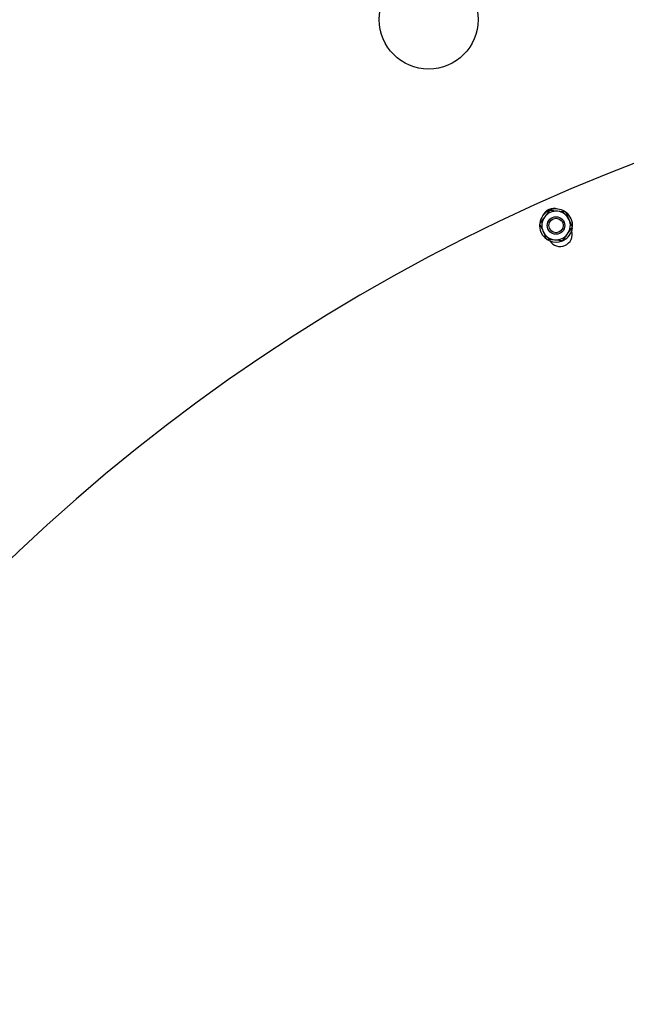
# Model space of a CAD drawing. Extents: x 0.5 to 33.5, y 0.5 to 21.5.
# Drawn here: x 26.2 to 26.8, y 7.6 to 8.7 of the extents above; entities that cross this region are included whole.
import ezdxf

# ---------------------------------------------------------------- set-up
doc = ezdxf.new("R2010")
doc.units = 0
doc.header["$MEASUREMENT"] = 0
doc.layers.get('0').update_dxf_attribs({"linetype": 'CONTINUOUS'})

msp = doc.modelspace()

# ---------------------------------------------------------------- linework, layer by layer
at = {"color": 7, "linetype": 'CONTINUOUS'}
for p, q in [((26.7601, 8.4415), (26.7546, 8.434)), ((26.7692, 8.4405), (26.7601, 8.4415)), ((26.7784, 8.4395), (26.7692, 8.4405)), ((26.7822, 8.4311), (26.7784, 8.4395)), ((26.7546, 8.434), (26.7492, 8.4265)), ((26.7859, 8.4227), (26.7822, 8.4311)), ((26.7492, 8.4265), (26.753, 8.4181)), ((26.753, 8.4181), (26.7567, 8.4096)), ((26.7805, 8.4152), (26.7859, 8.4227)), ((26.7567, 8.4096), (26.7659, 8.4087)), ((26.7659, 8.4087), (26.7751, 8.4077)), ((26.7751, 8.4077), (26.7805, 8.4152))]:
    msp.add_line(p, q, dxfattribs=at)
for centre, radius in [((26.625, 8.6552), 0.0554), ((26.7676, 8.4246), 0.00984), ((26.7676, 8.4246), 0.00814)]:
    msp.add_circle(centre, radius, dxfattribs=at)
for centre, radius, start, end in [((27.6093, 6.5341), 2.1001, 309.9391, 180), ((26.7676, 8.4246), 0.0185, 114.9965, 171.8891), ((26.7651, 8.4302), 0.0135, 69.9046, 158.0954), ((26.7676, 8.4246), 0.016, 84, 144), ((26.7676, 8.4246), 0.0185, 56.1235, 113.5162), ((26.7676, 8.4246), 0.016, 24, 84), ((26.7676, 8.4246), 0.0185, 354.8271, 51.9949), ((26.7676, 8.4246), 0.016, 144, 204), ((26.7676, 8.4246), 0.016, 324, 24), ((26.7676, 8.4246), 0.0185, 175.5215, 204), ((26.7676, 8.4246), 0.0185, 204, 292.7545), ((26.7676, 8.4246), 0.016, 204, 264), ((26.7721, 8.4145), 0.0135, 210.6706, 17.3294), ((26.7676, 8.4246), 0.0185, 295.9433, 352.4867), ((26.7676, 8.4246), 0.016, 264, 324)]:
    msp.add_arc(centre, radius, start, end, dxfattribs=at)

doc.saveas('drawing.dxf')
